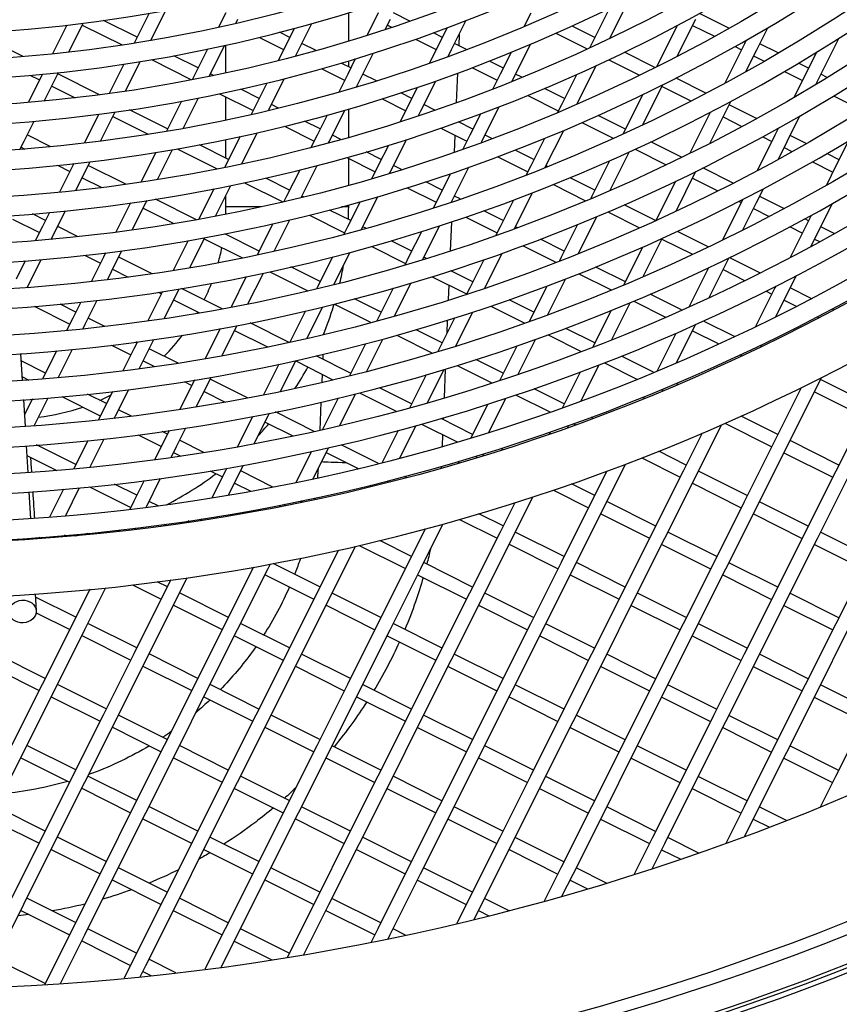
# Model space of a CAD drawing. Units: millimetres. Extents: x 61795 to 65578, y 1686 to 4213.
# Drawn here: x 62388 to 62448, y 1995 to 2067 of the extents above; entities that cross this region are included whole.
import ezdxf

# ---------------------------------------------------------------- set-up
doc = ezdxf.new("R2010")
doc.units = ezdxf.units.MM
doc.header["$LTSCALE"] = 15
doc.layers.add('B2 linhas de cota', color=7, linetype='Continuous', lineweight=25)
doc.styles.add('3_5', font='isocpeur.ttf')
doc.dimstyles.new('Siemsen Cota', dxfattribs={"dimscale": 15, "dimtxt": 3.5, "dimasz": 2.5, "dimexe": 2, "dimexo": 1, "dimgap": 0.3, "dimtad": 1, "dimdec": 1, "dimrnd": 1e-08, "dimtxsty": '3_5', "dimcen": 0.09, "dimdle": 10, "dimclrd": 7, "dimclre": 7, "dimclrt": 7, "dimadec": 0, "dimazin": 2, "dimtfac": 0.714286, "dimtdec": 3, "dimtmove": 0, "dimatfit": 3, "dimfxl": 0, "dimtolj": 1, "dimtzin": 0, "dimlwd": -1, "dimlwe": -1, "dimarcsym": 0})

# ---------------------------------------------------------------- blocks, each defined once
blk = doc.blocks.new('*D156')
at = {"layer": 'B2 linhas de cota', "color": 7}
for p, q in [((62188.027, 2159.514), (62188.027, 1686.292)), ((62569.227, 2159.513), (62569.227, 1686.292)), ((62225.527, 1716.292), (62531.727, 1716.292))]:
    blk.add_line(p, q, dxfattribs=at)
for points in [[(62225.527, 1722.542), (62225.527, 1710.042), (62188.027, 1716.292)], [(62531.727, 1722.542), (62531.727, 1710.042), (62569.227, 1716.292)]]:
    blk.add_solid(points, dxfattribs=at)
at = {"layer": 'Defpoints', "color": 0}
for p in [(62188.027, 2174.514), (62569.227, 2174.513), (62569.227, 1716.292)]:
    blk.add_point(p, dxfattribs=at)
at = {"layer": 'B2 linhas de cota', "color": 7, "insert": (62305.933, 1773.292), "char_height": 52.5, "attachment_point": 1, "style": '3_5'}
blk.add_mtext('\\A1;%%C380', dxfattribs=at)

msp = doc.modelspace()

# ---------------------------------------------------------------- linework, layer by layer
for p, q in [((62430.867, 2065.478), (62432.334, 2068.408)), ((62397.235, 2065.317), (62398.34, 2067.523)), ((62430.844, 2067.666), (62429.547, 2065.076)), ((62396.23, 2065.542), (62393.76, 2066.779)), ((62397.112, 2067.304), (62396.016, 2065.116)), ((62402.716, 2067.327), (62402.19, 2066.278)), ((62403.45, 2066.56), (62403.61, 2066.879)), ((62411.727, 2065.269), (62411.727, 2067.339)), ((62413.896, 2067.321), (62413.078, 2065.688)), ((62414.413, 2066.12), (62414.79, 2066.873)), ((62416.2, 2066.727), (62415.014, 2067.32)), ((62425.076, 2067.315), (62424.593, 2066.35)), ((62435.8, 2064.163), (62437.151, 2066.86)), ((62439.577, 2066.205), (62437.434, 2067.278)), ((62391.086, 2066.437), (62390.032, 2064.33)), ((62391.214, 2064.459), (62392.277, 2066.581)), ((62392.206, 2066.439), (62395.124, 2064.977)), ((62407.736, 2066.187), (62407.186, 2065.089)), ((62408.081, 2064.641), (62409.033, 2066.544)), ((62414.566, 2066.426), (62414.872, 2066.273)), ((62418.94, 2066.227), (62418.367, 2065.082)), ((62419.261, 2064.635), (62420.321, 2066.751)), ((62429.771, 2065.523), (62428.092, 2066.364)), ((62435.801, 2066.398), (62434.298, 2063.397)), ((62436.927, 2066.413), (62438.52, 2065.616)), ((62441.622, 2064.622), (62442.428, 2066.231)), ((62405.184, 2065.532), (62406.963, 2064.642)), ((62407.41, 2065.536), (62406.671, 2065.906)), ((62416.628, 2065.393), (62418.143, 2064.635)), ((62418.591, 2065.529), (62417.935, 2065.858)), ((62419.82, 2065.752), (62419.786, 2064.931)), ((62426.917, 2065.834), (62429.196, 2064.693)), ((62446.093, 2062.383), (62447.628, 2065.449)), ((62387.884, 2064.129), (62386.313, 2064.916)), ((62401.388, 2064.676), (62400.477, 2062.856)), ((62401.507, 2062.68), (62402.64, 2064.943)), ((62402.727, 2062.937), (62402.727, 2064.962)), ((62407.186, 2065.089), (62406.558, 2063.834)), ((62407.843, 2064.166), (62408.081, 2064.641)), ((62409.334, 2064.572), (62408.304, 2065.088)), ((62418.367, 2065.082), (62417.652, 2063.655)), ((62419.016, 2064.145), (62419.261, 2064.635)), ((62420.357, 2064.645), (62419.485, 2065.082)), ((62423.732, 2062.396), (62425.046, 2065.021)), ((62429.547, 2065.076), (62429.403, 2064.789)), ((62440.727, 2065.07), (62439.282, 2062.182)), ((62440.036, 2064.857), (62440.504, 2064.623)), ((62440.852, 2065.318), (62440.727, 2065.07)), ((62440.824, 2063.03), (62441.622, 2064.622)), ((62443.201, 2064.39), (62441.846, 2065.069)), ((62397.271, 2063.903), (62400.222, 2062.425)), ((62400.701, 2063.303), (62398.923, 2064.194)), ((62407.857, 2064.194), (62407.888, 2064.178)), ((62412.209, 2063.953), (62411.657, 2062.85)), ((62412.551, 2062.402), (62413.534, 2064.364)), ((62419.037, 2064.187), (62419.077, 2064.167)), ((62423.633, 2064.433), (62422.838, 2062.844)), ((62430.793, 2063.893), (62433.032, 2062.772)), ((62434.157, 2063.327), (62431.935, 2064.439)), ((62441.398, 2064.175), (62442.167, 2063.79)), ((62446.003, 2064.437), (62445.198, 2062.831)), ((62395.248, 2063.58), (62394.169, 2061.426)), ((62395.373, 2061.598), (62396.461, 2063.769)), ((62409.764, 2063.239), (62411.433, 2062.403)), ((62411.881, 2063.297), (62411.184, 2063.646)), ((62411.727, 2063.374), (62411.727, 2063.807)), ((62420.788, 2063.311), (62422.614, 2062.397)), ((62423.062, 2063.291), (62422.049, 2063.798)), ((62428.451, 2060.654), (62429.854, 2063.455)), ((62445.422, 2063.278), (62444.69, 2063.644)), ((62389.29, 2062.85), (62388.248, 2060.768)), ((62388.373, 2062.766), (62389.073, 2062.416)), ((62390.191, 2062.415), (62390.468, 2062.968)), ((62393.471, 2061.332), (62390.415, 2062.862)), ((62400.477, 2062.856), (62400.265, 2062.433)), ((62401.818, 2062.744), (62401.595, 2062.856)), ((62405.847, 2060.18), (62407.011, 2062.504)), ((62411.657, 2062.85), (62410.997, 2061.531)), ((62413.756, 2062.359), (62412.775, 2062.849)), ((62419.702, 2062.905), (62419.613, 2060.766)), ((62422.838, 2062.844), (62422.301, 2061.771)), ((62424.414, 2062.614), (62423.956, 2062.843)), ((62428.407, 2062.798), (62427.309, 2060.605)), ((62437.906, 2061.45), (62435.717, 2062.546)), ((62443.665, 2063.04), (62444.974, 2062.384)), ((62445.198, 2062.831), (62444.358, 2061.153)), ((62446.785, 2062.596), (62446.316, 2062.83)), ((62389.419, 2060.874), (62390.191, 2062.415)), ((62389.967, 2061.968), (62391.678, 2061.111)), ((62405.172, 2061.065), (62403.817, 2061.743)), ((62405.734, 2062.189), (62404.948, 2060.618)), ((62412.307, 2061.915), (62412.551, 2062.402)), ((62412.328, 2061.955), (62412.37, 2061.934)), ((62416.755, 2061.864), (62416.128, 2060.611)), ((62417.022, 2060.164), (62418.108, 2062.331)), ((62423.695, 2062.322), (62423.732, 2062.396)), ((62427.532, 2061.052), (62426.069, 2061.785)), ((62433.288, 2059.145), (62434.745, 2062.055)), ((62434.688, 2061.943), (62436.808, 2060.881)), ((62445.945, 2062.088), (62446.093, 2062.383)), ((62399.599, 2058.87), (62400.713, 2061.094)), ((62402.258, 2061.406), (62404.724, 2060.171)), ((62402.727, 2059.482), (62402.727, 2061.171)), ((62414.184, 2061.026), (62415.904, 2060.164)), ((62416.352, 2061.058), (62415.547, 2061.462)), ((62424.847, 2061.278), (62427.085, 2060.158)), ((62433.262, 2061.327), (62431.829, 2058.465)), ((62447.254, 2061.243), (62449.339, 2060.199)), ((62399.477, 2060.86), (62398.373, 2058.654)), ((62404.948, 2060.618), (62404.581, 2059.886)), ((62406.583, 2060.358), (62406.066, 2060.617)), ((62411.727, 2058.225), (62411.727, 2060.284)), ((62416.128, 2060.611), (62415.506, 2059.368)), ((62418.042, 2060.212), (62417.246, 2060.611)), ((62421.493, 2057.925), (62422.756, 2060.446)), ((62427.309, 2060.605), (62427.026, 2060.04)), ((62439.383, 2060.151), (62439.723, 2060.83)), ((62441.603, 2059.599), (62439.607, 2060.598)), ((62393.411, 2059.912), (62392.347, 2057.787)), ((62393.538, 2057.933), (62394.61, 2060.073)), ((62394.438, 2059.729), (62397.027, 2058.433)), ((62398.462, 2058.833), (62395.676, 2060.228)), ((62410.15, 2059.839), (62409.419, 2058.379)), ((62410.313, 2057.931), (62411.451, 2060.205)), ((62416.843, 2059.805), (62417.022, 2060.164)), ((62421.374, 2059.921), (62420.599, 2058.373)), ((62432.003, 2058.814), (62430.008, 2059.812)), ((62438.201, 2060.025), (62436.711, 2057.049)), ((62438.206, 2057.8), (62439.383, 2060.151)), ((62439.159, 2059.704), (62440.531, 2059.017)), ((62443.854, 2057.912), (62444.792, 2059.786)), ((62387.952, 2057.944), (62388.681, 2059.401)), ((62407.016, 2059.023), (62409.195, 2057.932)), ((62409.643, 2058.826), (62408.501, 2059.398)), ((62418.471, 2058.879), (62420.375, 2057.926)), ((62420.823, 2058.82), (62419.784, 2059.34)), ((62428.822, 2059.288), (62431.115, 2058.14)), ((62443.229, 2058.899), (62442.96, 2058.36)), ((62443.184, 2058.807), (62443.121, 2058.838)), ((62389.905, 2057.525), (62388.176, 2058.391)), ((62403.774, 2058.273), (62402.709, 2056.147)), ((62403.891, 2056.274), (62405.032, 2058.553)), ((62409.419, 2058.379), (62408.965, 2057.474)), ((62411.162, 2058.066), (62410.537, 2058.378)), ((62419.514, 2058.357), (62419.463, 2057.128)), ((62420.599, 2058.373), (62420.085, 2057.346)), ((62422.216, 2058.123), (62421.717, 2058.372)), ((62426.067, 2058.126), (62425.07, 2056.134)), ((62426.129, 2056.016), (62427.479, 2058.712)), ((62442.96, 2058.36), (62441.677, 2055.798)), ((62442.059, 2058.252), (62442.736, 2057.913)), ((62445.255, 2057.77), (62444.078, 2058.359)), ((62387.644, 2057.329), (62387.952, 2057.944)), ((62387.728, 2057.497), (62388.006, 2057.358)), ((62402.933, 2056.594), (62400.79, 2057.667)), ((62402.727, 2056.697), (62402.727, 2058.052)), ((62410.255, 2057.816), (62410.313, 2057.931)), ((62414.634, 2057.627), (62413.89, 2056.141)), ((62414.784, 2055.693), (62415.961, 2058.044)), ((62421.45, 2057.839), (62421.493, 2057.925)), ((62436.114, 2056.755), (62433.877, 2057.875)), ((62443.209, 2056.625), (62443.854, 2057.912)), ((62443.63, 2057.465), (62444.206, 2057.177)), ((62448.35, 2057.958), (62447.431, 2056.122)), ((62397.598, 2057.106), (62396.51, 2054.934)), ((62397.723, 2055.122), (62398.818, 2057.31)), ((62399.153, 2057.368), (62402.082, 2055.902)), ((62411.592, 2056.732), (62413.666, 2055.693)), ((62414.113, 2056.588), (62413.012, 2057.139)), ((62422.646, 2056.789), (62424.846, 2055.687)), ((62425.294, 2056.581), (62423.915, 2057.272)), ((62430.882, 2054.34), (62432.279, 2057.131)), ((62432.723, 2057.335), (62434.977, 2056.206)), ((62447.654, 2056.569), (62446.756, 2057.018)), ((62390.387, 2056.166), (62391.305, 2055.706)), ((62391.529, 2056.153), (62390.547, 2054.193)), ((62391.599, 2056.293), (62391.529, 2056.153)), ((62392.423, 2055.705), (62392.785, 2056.429)), ((62395.401, 2054.773), (62392.647, 2056.153)), ((62402.709, 2056.147), (62402.643, 2056.014)), ((62408.248, 2053.807), (62409.418, 2056.145)), ((62411.727, 2054.715), (62411.727, 2056.664)), ((62413.89, 2056.141), (62413.416, 2055.195)), ((62415.587, 2055.85), (62415.008, 2056.14)), ((62419.273, 2053.492), (62420.541, 2056.023)), ((62425.07, 2056.134), (62424.736, 2055.467)), ((62426.292, 2056.082), (62426.188, 2056.134)), ((62430.836, 2056.482), (62429.541, 2053.896)), ((62439.889, 2054.865), (62437.685, 2055.969)), ((62445.716, 2056.421), (62447.207, 2055.674)), ((62447.431, 2056.122), (62446.729, 2054.72)), ((62391.727, 2054.316), (62392.423, 2055.705)), ((62392.199, 2055.258), (62393.636, 2054.539)), ((62408.137, 2055.819), (62407.18, 2053.908)), ((62414.73, 2055.586), (62414.784, 2055.693)), ((62419.187, 2055.552), (62418.36, 2053.902)), ((62429.765, 2054.343), (62427.955, 2055.249)), ((62435.71, 2052.815), (62437.144, 2055.68)), ((62436.921, 2055.233), (62438.779, 2054.303)), ((62437.144, 2055.68), (62437.158, 2055.708)), ((62401.97, 2052.437), (62403.091, 2054.676)), ((62404.106, 2054.888), (62406.907, 2053.486)), ((62407.404, 2054.355), (62405.658, 2055.23)), ((62416.015, 2054.517), (62418.137, 2053.455)), ((62418.584, 2054.349), (62417.381, 2054.951)), ((62426.725, 2054.747), (62429.074, 2053.57)), ((62435.681, 2054.991), (62434.255, 2052.143)), ((62401.849, 2054.429), (62400.737, 2052.208)), ((62402.727, 2053.12), (62402.727, 2053.948)), ((62407.18, 2053.908), (62406.977, 2053.502)), ((62408.416, 2053.849), (62408.298, 2053.908)), ((62412.669, 2051.47), (62413.871, 2053.869)), ((62418.36, 2053.902), (62417.934, 2053.05)), ((62419.884, 2053.698), (62419.478, 2053.901)), ((62423.884, 2051.533), (62425.191, 2054.142)), ((62429.541, 2053.896), (62429.458, 2053.731)), ((62441.615, 2053.442), (62442.119, 2054.448)), ((62443.613, 2053.001), (62441.839, 2053.889)), ((62395.746, 2053.408), (62394.673, 2051.265)), ((62395.873, 2051.427), (62396.894, 2053.467)), ((62396.894, 2053.467), (62396.953, 2053.585)), ((62400.582, 2052.18), (62397.581, 2053.682)), ((62405.295, 2053.12), (62402.727, 2053.12)), ((62411.727, 2053.12), (62411.199, 2053.12)), ((62412.565, 2053.495), (62411.651, 2051.67)), ((62411.727, 2053.12), (62411.727, 2053.263)), ((62423.809, 2053.616), (62422.831, 2051.663)), ((62434.204, 2052.12), (62431.917, 2053.265)), ((62440.606, 2053.66), (62439.127, 2050.705)), ((62440.338, 2053.522), (62440.497, 2053.442)), ((62440.615, 2051.444), (62441.615, 2053.442)), ((62446.086, 2051.203), (62447.165, 2053.358)), ((62389.514, 2052.129), (62388.559, 2052.608)), ((62389.808, 2052.716), (62389.29, 2051.682)), ((62390.184, 2051.235), (62390.983, 2052.83)), ((62396.67, 2053.02), (62398.921, 2051.893)), ((62408.849, 2052.514), (62411.427, 2051.223)), ((62411.875, 2052.117), (62410.33, 2052.89)), ((62420.312, 2052.365), (62422.607, 2051.216)), ((62423.055, 2052.11), (62421.631, 2052.824)), ((62428.564, 2049.711), (62429.912, 2052.403)), ((62430.72, 2052.746), (62433.026, 2051.591)), ((62441.391, 2052.994), (62442.527, 2052.426)), ((62445.614, 2052.493), (62445.192, 2051.651)), ((62387.087, 2052.226), (62389.066, 2051.235)), ((62389.29, 2051.682), (62388.768, 2050.639)), ((62391.899, 2050.935), (62390.408, 2051.682)), ((62406.164, 2051.879), (62405.026, 2049.605)), ((62406.28, 2049.877), (62407.428, 2052.17)), ((62411.651, 2051.67), (62411.375, 2051.119)), ((62412.989, 2051.559), (62412.769, 2051.669)), ((62417.155, 2049.26), (62418.389, 2051.726)), ((62419.25, 2052.008), (62419.162, 2049.896)), ((62422.831, 2051.663), (62422.518, 2051.038)), ((62424.071, 2051.602), (62423.949, 2051.663)), ((62428.501, 2051.82), (62427.302, 2049.425)), ((62444.066, 2051.655), (62444.968, 2051.204)), ((62445.192, 2051.651), (62444.076, 2049.423)), ((62445.416, 2052.098), (62445.142, 2052.235)), ((62447.291, 2051.159), (62446.31, 2051.65)), ((62389.937, 2050.74), (62390.184, 2051.235)), ((62405.165, 2049.884), (62402.652, 2051.143)), ((62417.059, 2051.303), (62416.122, 2049.431)), ((62438.06, 2050.189), (62435.809, 2051.316)), ((62445.6, 2050.232), (62446.086, 2051.203)), ((62389.961, 2050.788), (62390.037, 2050.749)), ((62399.956, 2050.648), (62398.86, 2048.459)), ((62400.079, 2048.661), (62401.183, 2050.866)), ((62401.141, 2050.781), (62403.938, 2049.38)), ((62413.419, 2050.225), (62415.898, 2048.984)), ((62416.346, 2049.878), (62414.84, 2050.632)), ((62424.501, 2050.268), (62426.911, 2049.062)), ((62427.526, 2049.872), (62425.778, 2050.747)), ((62433.313, 2048.028), (62434.706, 2050.81)), ((62434.682, 2050.762), (62436.911, 2049.646)), ((62445.862, 2050.756), (62446.228, 2050.573)), ((62392.375, 2049.579), (62393.537, 2048.997)), ((62393.919, 2049.758), (62393.761, 2049.444)), ((62394.655, 2048.996), (62395.113, 2049.911)), ((62410.652, 2047.441), (62411.828, 2049.791)), ((62421.704, 2047.179), (62422.974, 2049.714)), ((62433.265, 2050.166), (62431.891, 2047.422)), ((62388.036, 2049.177), (62387.356, 2047.82)), ((62388.165, 2047.202), (62389.201, 2049.27)), ((62393.761, 2049.444), (62392.858, 2047.641)), ((62394.046, 2047.78), (62394.655, 2048.996)), ((62397.319, 2048.221), (62394.879, 2049.443)), ((62410.542, 2049.455), (62409.412, 2047.199)), ((62416.122, 2049.431), (62415.837, 2048.862)), ((62417.418, 2049.341), (62417.24, 2049.43)), ((62421.618, 2049.241), (62420.593, 2047.192)), ((62427.302, 2049.425), (62427.171, 2049.162)), ((62438.133, 2046.487), (62439.377, 2048.971)), ((62439.377, 2048.971), (62439.574, 2049.365)), ((62441.859, 2048.287), (62439.641, 2049.398)), ((62394.431, 2048.549), (62395.577, 2047.976)), ((62404.346, 2046.015), (62405.475, 2048.27)), ((62405.952, 2048.372), (62408.743, 2046.975)), ((62409.636, 2047.646), (62407.497, 2048.717)), ((62420.817, 2047.64), (62419.215, 2048.441)), ((62428.597, 2048.217), (62430.958, 2047.035)), ((62431.997, 2047.633), (62429.837, 2048.715)), ((62438.102, 2048.659), (62436.682, 2045.822)), ((62439.153, 2048.524), (62440.737, 2047.73)), ((62443.848, 2046.732), (62444.52, 2048.075)), ((62404.227, 2048.01), (62403.107, 2045.773)), ((62415.085, 2045.127), (62416.292, 2047.537)), ((62417.846, 2048.008), (62420.369, 2046.745)), ((62419.059, 2047.401), (62419.013, 2046.3)), ((62426.244, 2047.311), (62425.064, 2044.954)), ((62426.319, 2045.227), (62427.625, 2047.837)), ((62443.014, 2047.301), (62442.953, 2047.18)), ((62388.185, 2047.203), (62388.17, 2047.211)), ((62398.09, 2046.922), (62397.009, 2044.762)), ((62397.776, 2046.874), (62398.008, 2046.758)), ((62398.215, 2044.939), (62399.126, 2046.757)), ((62399.126, 2046.757), (62399.304, 2047.113)), ((62402.453, 2045.651), (62399.477, 2047.141)), ((62409.412, 2047.199), (62409.376, 2047.126)), ((62414.982, 2047.155), (62413.883, 2044.96)), ((62420.593, 2047.192), (62420.362, 2046.733)), ((62421.724, 2047.185), (62421.711, 2047.192)), ((62436.119, 2045.569), (62433.818, 2046.721)), ((62442.953, 2047.18), (62441.544, 2044.365)), ((62442.306, 2046.945), (62442.73, 2046.733)), ((62443.027, 2045.093), (62443.848, 2046.732)), ((62445.608, 2046.41), (62444.071, 2047.179)), ((62391.746, 2045.42), (62390.587, 2046)), ((62392.113, 2046.152), (62391.523, 2044.973)), ((62392.417, 2044.525), (62393.296, 2046.282)), ((62398.902, 2046.31), (62400.806, 2045.357)), ((62410.68, 2046.005), (62413.373, 2044.657)), ((62414.107, 2045.407), (62412.159, 2046.383)), ((62425.287, 2045.401), (62423.476, 2046.308)), ((62430.998, 2043.405), (62432.345, 2046.094)), ((62432.612, 2046.207), (62434.93, 2045.046)), ((62443.624, 2046.285), (62444.51, 2045.841)), ((62388.68, 2045.837), (62391.299, 2044.526)), ((62408.559, 2045.494), (62407.413, 2043.206)), ((62408.673, 2043.489), (62409.828, 2045.795)), ((62419.58, 2042.936), (62420.818, 2045.409)), ((62422.152, 2045.852), (62424.625, 2044.614)), ((62430.936, 2045.514), (62429.606, 2042.857)), ((62447.256, 2045.584), (62447.147, 2045.639)), ((62391.523, 2044.973), (62391.064, 2044.057)), ((62392.241, 2044.175), (62392.417, 2044.525)), ((62393.872, 2044.356), (62392.641, 2044.972)), ((62402.443, 2042.214), (62403.554, 2044.434)), ((62407.359, 2043.194), (62404.511, 2044.621)), ((62413.883, 2044.96), (62413.787, 2044.768)), ((62419.485, 2044.98), (62418.354, 2042.722)), ((62418.952, 2044.813), (62418.911, 2043.834)), ((62425.064, 2044.954), (62424.952, 2044.731)), ((62435.744, 2041.716), (62437.133, 2044.49)), ((62439.997, 2043.628), (62437.732, 2044.761)), ((62446.058, 2045.066), (62446.168, 2045.011)), ((62402.321, 2044.203), (62401.217, 2041.999)), ((62403.373, 2044.072), (62405.792, 2042.861)), ((62409.904, 2043.846), (62409.901, 2043.777)), ((62415.247, 2043.718), (62417.857, 2042.412)), ((62418.578, 2043.169), (62416.668, 2044.125)), ((62426.354, 2043.749), (62428.773, 2042.538)), ((62429.758, 2043.162), (62427.637, 2044.224)), ((62435.696, 2043.852), (62434.324, 2041.114)), ((62436.914, 2044.053), (62438.837, 2043.09)), ((62394.343, 2043.002), (62395.77, 2042.287)), ((62396.248, 2043.244), (62395.993, 2042.734)), ((62396.217, 2043.181), (62396.126, 2043.227)), ((62396.888, 2042.287), (62397.45, 2043.411)), ((62412.95, 2043.097), (62411.778, 2040.756)), ((62413.059, 2041.08), (62414.241, 2043.441)), ((62424.136, 2040.867), (62425.407, 2043.407)), ((62441.919, 2042.881), (62441.992, 2043.027)), ((62387.688, 2042.376), (62387.809, 2040.4)), ((62390.326, 2042.583), (62389.288, 2040.51)), ((62390.455, 2040.608), (62391.499, 2042.693)), ((62395.993, 2042.734), (62395.18, 2041.11)), ((62396.375, 2041.264), (62396.888, 2042.287)), ((62399.226, 2041.675), (62397.111, 2042.734)), ((62409.84, 2042.323), (62409.825, 2041.959)), ((62418.354, 2042.722), (62418.259, 2042.532)), ((62424.05, 2042.93), (62422.825, 2040.483)), ((62440.438, 2042.288), (62440.491, 2042.262)), ((62440.525, 2042.329), (62440.453, 2042.185)), ((62389.508, 2040.949), (62387.721, 2041.844)), ((62396.664, 2041.839), (62397.504, 2041.419)), ((62406.61, 2041.601), (62405.483, 2039.35)), ((62406.728, 2039.604), (62407.863, 2041.872)), ((62407.844, 2041.833), (62410.578, 2040.464)), ((62411.869, 2040.936), (62409.335, 2042.205)), ((62423.049, 2040.93), (62421.049, 2041.931)), ((62428.753, 2038.921), (62430.06, 2041.532)), ((62430.466, 2041.69), (62432.837, 2040.502)), ((62434.065, 2041.006), (62431.713, 2042.183)), ((62409.78, 2040.864), (62409.755, 2040.27)), ((62417.401, 2040.819), (62416.201, 2038.422)), ((62417.503, 2038.788), (62418.714, 2041.207)), ((62418.803, 2041.233), (62418.716, 2039.142)), ((62419.677, 2041.5), (62422.217, 2040.228)), ((62428.678, 2041.005), (62427.385, 2038.423)), ((62387.791, 2040.69), (62388.301, 2040.435)), ((62400.442, 2040.45), (62399.352, 2038.275)), ((62399.681, 2040.329), (62400.24, 2040.049)), ((62401.358, 2040.048), (62401.662, 2040.655)), ((62404.32, 2039.124), (62401.582, 2040.495)), ((62422.825, 2040.483), (62422.792, 2040.417)), ((62435.831, 2040.122), (62435.714, 2040.18)), ((62446.08, 2040.023), (62446.38, 2040.622)), ((62449.88, 2038.679), (62446.304, 2040.47)), ((62393.979, 2038.71), (62392.589, 2039.406)), ((62394.429, 2039.609), (62393.755, 2038.263)), ((62394.649, 2037.816), (62395.619, 2039.754)), ((62400.566, 2038.465), (62401.358, 2040.048)), ((62401.135, 2039.601), (62402.686, 2038.824)), ((62411.07, 2037.107), (62412.23, 2039.426)), ((62412.512, 2039.496), (62415.201, 2038.149)), ((62416.339, 2038.698), (62413.988, 2039.875)), ((62427.52, 2038.691), (62425.319, 2039.793)), ((62434.71, 2039.65), (62434.778, 2039.786)), ((62444.889, 2039.878), (62442.947, 2035.999)), ((62443.841, 2035.552), (62446.08, 2040.023)), ((62445.856, 2039.576), (62449.433, 2037.785)), ((62387.894, 2039.003), (62388.015, 2037.027)), ((62388.557, 2039.05), (62387.964, 2037.865)), ((62388.686, 2037.075), (62389.72, 2039.14)), ((62390.716, 2039.226), (62393.531, 2037.816)), ((62409.695, 2038.82), (62409.61, 2036.771)), ((62410.956, 2039.115), (62409.805, 2036.815)), ((62421.912, 2038.66), (62420.682, 2036.204)), ((62422.006, 2036.613), (62423.247, 2039.093)), ((62423.991, 2039.34), (62426.47, 2038.099)), ((62433.37, 2039.208), (62433.302, 2039.073)), ((62393.755, 2038.263), (62393.372, 2037.498)), ((62395.827, 2037.785), (62394.873, 2038.263)), ((62405.829, 2037.809), (62405.931, 2038.012)), ((62409.202, 2036.68), (62406.366, 2038.1)), ((62449.657, 2038.232), (62447.418, 2033.761)), ((62394.557, 2037.631), (62394.649, 2037.816)), ((62404.691, 2037.77), (62403.58, 2035.551)), ((62404.812, 2035.778), (62405.829, 2037.809)), ((62405.605, 2037.362), (62407.642, 2036.343)), ((62417.074, 2037.211), (62419.685, 2035.904)), ((62420.81, 2036.459), (62418.496, 2037.618)), ((62418.655, 2037.664), (62418.65, 2037.541)), ((62428.205, 2037.23), (62428.328, 2037.169)), ((62429.616, 2037.642), (62429.494, 2037.703)), ((62439.299, 2037.267), (62442.723, 2035.552)), ((62443.171, 2036.447), (62440.479, 2037.795)), ((62398.45, 2036.472), (62398.054, 2036.67)), ((62398.587, 2036.746), (62398.226, 2036.025)), ((62399.12, 2035.577), (62399.796, 2036.927)), ((62415.361, 2036.743), (62414.183, 2034.391)), ((62415.468, 2034.724), (62416.655, 2037.095)), ((62426.482, 2036.62), (62426.419, 2036.492)), ((62427.776, 2036.97), (62427.841, 2037.099)), ((62437.625, 2036.538), (62436.238, 2033.767)), ((62437.132, 2033.319), (62439.054, 2037.159)), ((62392.628, 2036.013), (62391.582, 2033.923)), ((62392.757, 2034.037), (62393.809, 2036.138)), ((62396.294, 2036.433), (62398.002, 2035.578)), ((62398.226, 2036.025), (62397.511, 2034.597)), ((62401.125, 2035.132), (62399.344, 2036.024)), ((62418.604, 2036.445), (62418.568, 2035.578)), ((62442.947, 2035.999), (62440.708, 2031.529)), ((62447.642, 2034.208), (62444.065, 2035.999)), ((62388.1, 2035.63), (62388.221, 2033.654)), ((62391.74, 2034.24), (62388.857, 2035.683)), ((62398.713, 2034.764), (62399.12, 2035.577)), ((62398.896, 2035.13), (62399.42, 2034.868)), ((62408.997, 2035.201), (62407.863, 2032.937)), ((62409.114, 2033.201), (62410.256, 2035.481)), ((62410.076, 2035.124), (62412.413, 2033.954)), ((62413.91, 2034.322), (62411.172, 2035.693)), ((62423.01, 2035.358), (62422.882, 2035.422)), ((62436.461, 2034.214), (62434.448, 2035.222)), ((62441.603, 2031.081), (62443.841, 2035.552)), ((62443.617, 2035.105), (62447.194, 2033.314)), ((62388.143, 2034.922), (62390.353, 2033.816)), ((62419.822, 2034.485), (62419.761, 2034.363)), ((62421.076, 2034.756), (62421.137, 2034.879)), ((62421.507, 2034.992), (62421.636, 2034.927)), ((62433.201, 2034.729), (62436.014, 2033.32)), ((62401.577, 2033.788), (62402.473, 2033.339)), ((62402.697, 2033.786), (62401.704, 2031.803)), ((62402.8, 2033.993), (62402.697, 2033.786)), ((62403.591, 2033.338), (62404.027, 2034.209)), ((62406.182, 2032.6), (62403.815, 2033.786)), ((62418.507, 2034.105), (62418.507, 2034.099)), ((62430.64, 2033.755), (62429.528, 2031.535)), ((62430.422, 2031.087), (62432.017, 2034.272)), ((62436.238, 2033.767), (62433.999, 2029.296)), ((62440.932, 2031.976), (62437.356, 2033.767)), ((62447.418, 2033.761), (62445.179, 2029.29)), ((62396.754, 2033.085), (62395.987, 2031.554)), ((62396.881, 2031.106), (62397.952, 2033.244)), ((62402.923, 2032.006), (62403.591, 2033.338)), ((62403.367, 2032.891), (62404.559, 2032.294)), ((62414.577, 2032.944), (62414.636, 2033.062)), ((62415.952, 2033.3), (62415.817, 2033.368)), ((62434.893, 2028.849), (62437.132, 2033.319)), ((62446.074, 2028.842), (62448.312, 2033.313)), ((62388.306, 2032.257), (62388.427, 2030.281)), ((62390.845, 2032.452), (62389.808, 2030.382)), ((62390.974, 2030.477), (62392.016, 2032.558)), ((62392.728, 2032.627), (62395.763, 2031.107)), ((62396.211, 2032.001), (62394.571, 2032.822)), ((62413.357, 2032.742), (62413.299, 2032.625)), ((62426.737, 2032.373), (62429.304, 2031.088)), ((62429.752, 2031.982), (62428.061, 2032.829)), ((62436.908, 2032.872), (62440.485, 2031.081)), ((62395.987, 2031.554), (62395.689, 2030.959)), ((62397.768, 2031.222), (62397.105, 2031.553)), ((62408.255, 2031.486), (62408.312, 2031.6)), ((62408.362, 2031.509), (62408.285, 2031.547)), ((62423.889, 2031.44), (62422.819, 2029.303)), ((62423.713, 2028.855), (62425.222, 2031.869)), ((62429.528, 2031.535), (62427.29, 2027.064)), ((62434.223, 2029.743), (62430.646, 2031.534)), ((62440.708, 2031.529), (62438.47, 2027.058)), ((62445.403, 2029.737), (62441.826, 2031.528)), ((62396.881, 2031.106), (62396.881, 2031.106)), ((62406.625, 2031.26), (62406.771, 2031.187)), ((62407.067, 2031.347), (62407.01, 2031.234)), ((62428.184, 2026.616), (62430.422, 2031.087)), ((62439.364, 2026.61), (62441.603, 2031.081)), ((62388.472, 2030.284), (62388.425, 2030.308)), ((62400.127, 2030.04), (62399.972, 2030.118)), ((62400.933, 2030.263), (62400.878, 2030.154)), ((62402.093, 2030.347), (62402.148, 2030.457)), ((62419.857, 2030.226), (62422.595, 2028.856)), ((62423.043, 2029.75), (62421.269, 2030.638)), ((62430.198, 2030.64), (62433.775, 2028.849)), ((62441.379, 2030.634), (62444.955, 2028.843)), ((62394.94, 2029.463), (62394.887, 2029.357)), ((62396.074, 2029.495), (62396.128, 2029.602)), ((62398.231, 2029.871), (62398.389, 2029.792)), ((62417.341, 2029.531), (62416.109, 2027.07)), ((62417.003, 2026.623), (62418.636, 2029.883)), ((62422.819, 2029.303), (62420.58, 2024.832)), ((62427.513, 2027.511), (62423.937, 2029.302)), ((62433.999, 2029.296), (62431.76, 2024.825)), ((62438.694, 2027.505), (62435.117, 2029.296)), ((62445.179, 2029.29), (62442.941, 2024.819)), ((62449.874, 2027.498), (62446.297, 2029.289)), ((62388.512, 2028.884), (62388.518, 2028.784)), ((62388.972, 2028.916), (62389.054, 2028.875)), ((62389.078, 2028.923), (62389.026, 2028.819)), ((62390.188, 2028.907), (62390.241, 2029.011)), ((62391.076, 2028.98), (62390.905, 2029.066)), ((62416.333, 2027.517), (62414.009, 2028.681)), ((62421.474, 2024.384), (62423.713, 2028.855)), ((62432.655, 2024.378), (62434.893, 2028.849)), ((62443.835, 2024.371), (62446.074, 2028.842)), ((62410.972, 2027.977), (62409.4, 2024.838)), ((62410.294, 2024.39), (62412.232, 2028.261)), ((62412.493, 2028.322), (62415.885, 2026.623)), ((62423.489, 2028.408), (62427.066, 2026.617)), ((62434.669, 2028.402), (62438.246, 2026.611)), ((62445.85, 2028.395), (62449.426, 2026.604)), ((62404.762, 2026.743), (62402.69, 2022.606)), ((62403.584, 2022.158), (62405.823, 2026.629)), ((62404.552, 2026.706), (62404.705, 2026.63)), ((62405.823, 2026.629), (62405.992, 2026.966)), ((62409.624, 2025.285), (62406.192, 2027.003)), ((62416.109, 2027.07), (62413.871, 2022.6)), ((62414.765, 2022.152), (62417.003, 2026.623)), ((62420.804, 2025.279), (62417.227, 2027.07)), ((62427.29, 2027.064), (62425.051, 2022.593)), ((62425.945, 2022.145), (62428.184, 2026.616)), ((62431.984, 2025.273), (62428.408, 2027.063)), ((62438.47, 2027.058), (62436.231, 2022.587)), ((62437.125, 2022.139), (62439.364, 2026.61)), ((62443.165, 2025.266), (62439.588, 2027.057)), ((62449.65, 2027.051), (62447.412, 2022.581)), ((62398.443, 2025.292), (62397.696, 2025.666)), ((62398.696, 2025.797), (62398.219, 2024.844)), ((62399.114, 2024.397), (62399.899, 2025.964)), ((62405.599, 2026.182), (62409.176, 2024.391)), ((62416.779, 2026.176), (62420.356, 2024.385)), ((62427.96, 2026.169), (62431.537, 2024.378)), ((62439.14, 2026.163), (62442.717, 2024.372)), ((62392.764, 2025.116), (62391.51, 2022.612)), ((62392.404, 2022.164), (62393.94, 2025.232)), ((62395.9, 2025.446), (62397.996, 2024.397)), ((62388.762, 2024.791), (62388.838, 2023.544)), ((62391.734, 2023.059), (62388.777, 2024.54)), ((62398.219, 2024.844), (62395.981, 2020.374)), ((62396.875, 2019.926), (62399.114, 2024.397)), ((62402.914, 2023.053), (62399.337, 2024.844)), ((62409.4, 2024.838), (62407.161, 2020.367)), ((62408.055, 2019.92), (62410.294, 2024.39)), ((62414.094, 2023.047), (62410.518, 2024.837)), ((62420.58, 2024.832), (62418.341, 2020.361)), ((62419.236, 2019.913), (62421.474, 2024.384)), ((62425.275, 2023.04), (62421.698, 2024.831)), ((62431.76, 2024.825), (62429.522, 2020.355)), ((62430.416, 2019.907), (62432.655, 2024.378)), ((62436.455, 2023.034), (62432.878, 2024.825)), ((62442.941, 2024.819), (62440.702, 2020.348)), ((62441.596, 2019.901), (62443.835, 2024.371)), ((62447.635, 2023.028), (62444.059, 2024.818)), ((62398.89, 2023.95), (62402.466, 2022.159)), ((62410.07, 2023.943), (62413.647, 2022.152)), ((62421.25, 2023.937), (62424.827, 2022.146)), ((62432.431, 2023.931), (62436.007, 2022.14)), ((62443.611, 2023.924), (62447.188, 2022.133)), ((62388.831, 2023.395), (62391.286, 2022.165)), ((62391.51, 2022.612), (62389.271, 2018.141)), ((62390.165, 2017.694), (62392.404, 2022.164)), ((62396.205, 2020.821), (62392.628, 2022.612)), ((62402.69, 2022.606), (62400.452, 2018.135)), ((62401.346, 2017.687), (62403.584, 2022.158)), ((62407.385, 2020.814), (62403.808, 2022.605)), ((62413.871, 2022.6), (62411.632, 2018.129)), ((62412.526, 2017.681), (62414.765, 2022.152)), ((62418.565, 2020.808), (62414.989, 2022.599)), ((62425.051, 2022.593), (62422.812, 2018.122)), ((62423.706, 2017.675), (62425.945, 2022.145)), ((62429.746, 2020.802), (62426.169, 2022.593)), ((62436.231, 2022.587), (62433.993, 2018.116)), ((62434.887, 2017.668), (62437.125, 2022.139)), ((62440.926, 2020.795), (62437.349, 2022.586)), ((62447.412, 2022.581), (62445.173, 2018.11)), ((62446.067, 2017.662), (62448.306, 2022.133)), ((62392.18, 2021.717), (62395.757, 2019.926)), ((62403.361, 2021.711), (62406.937, 2019.92)), ((62414.541, 2021.705), (62418.118, 2019.914)), ((62425.721, 2021.698), (62429.298, 2019.907)), ((62436.902, 2021.692), (62440.478, 2019.901)), ((62389.495, 2018.588), (62385.918, 2020.379)), ((62395.981, 2020.374), (62393.742, 2015.903)), ((62394.636, 2015.455), (62396.875, 2019.926)), ((62400.675, 2018.582), (62397.099, 2020.373)), ((62407.161, 2020.367), (62404.923, 2015.896)), ((62405.817, 2015.449), (62408.055, 2019.92)), ((62411.856, 2018.576), (62408.279, 2020.367)), ((62418.341, 2020.361), (62416.103, 2015.89)), ((62416.997, 2015.442), (62419.236, 2019.913)), ((62423.036, 2018.569), (62419.459, 2020.36)), ((62429.522, 2020.355), (62427.283, 2015.884)), ((62428.177, 2015.436), (62430.416, 2019.907)), ((62434.217, 2018.563), (62430.64, 2020.354)), ((62440.702, 2020.348), (62438.464, 2015.877)), ((62439.358, 2015.43), (62441.596, 2019.901)), ((62445.397, 2018.557), (62441.82, 2020.348)), ((62385.471, 2019.485), (62389.047, 2017.694)), ((62396.651, 2019.479), (62400.228, 2017.688)), ((62407.831, 2019.472), (62411.408, 2017.682)), ((62419.012, 2019.466), (62422.588, 2017.675)), ((62430.192, 2019.46), (62433.769, 2017.669)), ((62441.372, 2019.453), (62444.949, 2017.663)), ((62389.271, 2018.141), (62387.033, 2013.67)), ((62393.966, 2016.35), (62390.389, 2018.141)), ((62400.452, 2018.135), (62398.213, 2013.664)), ((62405.146, 2016.343), (62401.57, 2018.134)), ((62411.632, 2018.129), (62409.393, 2013.658)), ((62416.327, 2016.337), (62412.75, 2018.128)), ((62422.812, 2018.122), (62420.574, 2013.651)), ((62427.507, 2016.331), (62423.93, 2018.122)), ((62433.993, 2018.116), (62431.754, 2013.645)), ((62438.687, 2016.324), (62435.111, 2018.115)), ((62445.173, 2018.11), (62442.934, 2013.639)), ((62449.868, 2016.318), (62446.291, 2018.109)), ((62387.927, 2013.223), (62390.165, 2017.694)), ((62389.942, 2017.247), (62393.518, 2015.456)), ((62399.107, 2013.216), (62401.346, 2017.687)), ((62401.122, 2017.24), (62404.699, 2015.449)), ((62410.288, 2013.21), (62412.526, 2017.681)), ((62412.302, 2017.234), (62415.879, 2015.443)), ((62421.468, 2013.204), (62423.706, 2017.675)), ((62423.483, 2017.228), (62427.059, 2015.437)), ((62432.648, 2013.197), (62434.887, 2017.668)), ((62434.663, 2017.221), (62438.24, 2015.43)), ((62443.829, 2013.191), (62446.067, 2017.662)), ((62445.843, 2017.215), (62449.42, 2015.424)), ((62393.742, 2015.903), (62391.504, 2011.432)), ((62398.437, 2014.111), (62394.86, 2015.902)), ((62404.923, 2015.896), (62402.684, 2011.426)), ((62409.617, 2014.105), (62406.041, 2015.896)), ((62416.103, 2015.89), (62413.864, 2011.419)), ((62420.798, 2014.099), (62417.221, 2015.889)), ((62427.283, 2015.884), (62425.045, 2011.413)), ((62431.978, 2014.092), (62428.401, 2015.883)), ((62438.464, 2015.877), (62436.225, 2011.407)), ((62443.158, 2014.086), (62439.582, 2015.877)), ((62449.644, 2015.871), (62447.405, 2011.4)), ((62392.398, 2010.984), (62394.636, 2015.455)), ((62394.412, 2015.008), (62397.989, 2013.217)), ((62403.578, 2010.978), (62405.817, 2015.449)), ((62405.593, 2015.002), (62409.17, 2013.211)), ((62414.758, 2010.971), (62416.997, 2015.442)), ((62416.773, 2014.995), (62420.35, 2013.204)), ((62425.939, 2010.965), (62428.177, 2015.436)), ((62427.953, 2014.989), (62431.53, 2013.198)), ((62437.119, 2010.959), (62439.358, 2015.43)), ((62439.134, 2014.983), (62442.711, 2013.192)), ((62391.727, 2011.879), (62388.151, 2013.67)), ((62398.213, 2013.664), (62395.974, 2009.193)), ((62402.908, 2011.873), (62399.331, 2013.663)), ((62409.393, 2013.658), (62407.155, 2009.187)), ((62414.088, 2011.866), (62410.511, 2013.657)), ((62420.574, 2013.651), (62418.335, 2009.181)), ((62425.268, 2011.86), (62421.692, 2013.651)), ((62431.754, 2013.645), (62429.515, 2009.174)), ((62436.449, 2011.854), (62432.872, 2013.644)), ((62442.934, 2013.639), (62440.696, 2009.168)), ((62447.629, 2011.847), (62444.052, 2013.638)), ((62385.688, 2008.752), (62387.927, 2013.223)), ((62387.703, 2012.776), (62391.28, 2010.985)), ((62396.869, 2008.746), (62399.107, 2013.216)), ((62398.883, 2012.769), (62402.46, 2010.978)), ((62408.049, 2008.739), (62410.288, 2013.21)), ((62410.064, 2012.763), (62413.64, 2010.972)), ((62419.229, 2008.733), (62421.468, 2013.204)), ((62421.244, 2012.757), (62424.821, 2010.966)), ((62430.41, 2008.727), (62432.648, 2013.197)), ((62432.424, 2012.75), (62436.001, 2010.959)), ((62441.59, 2008.72), (62443.829, 2013.191)), ((62443.605, 2012.744), (62447.181, 2010.953)), ((62391.504, 2011.432), (62389.265, 2006.961)), ((62396.198, 2009.64), (62392.622, 2011.431)), ((62402.684, 2011.426), (62400.445, 2006.955)), ((62407.379, 2009.634), (62403.802, 2011.425)), ((62413.864, 2011.419), (62411.626, 2006.948)), ((62418.559, 2009.628), (62414.982, 2011.419)), ((62425.045, 2011.413), (62422.806, 2006.942)), ((62429.739, 2009.621), (62426.163, 2011.412)), ((62436.225, 2011.407), (62433.986, 2006.936)), ((62440.92, 2009.615), (62437.343, 2011.406)), ((62447.405, 2011.4), (62446.283, 2009.159)), ((62390.159, 2006.513), (62392.398, 2010.984)), ((62392.174, 2010.537), (62395.751, 2008.746)), ((62401.339, 2006.507), (62403.578, 2010.978)), ((62403.354, 2010.531), (62406.931, 2008.74)), ((62412.52, 2006.501), (62414.758, 2010.971)), ((62414.535, 2010.524), (62418.111, 2008.733)), ((62423.7, 2006.494), (62425.939, 2010.965)), ((62434.88, 2006.488), (62437.119, 2010.959)), ((62425.715, 2010.518), (62429.292, 2008.727)), ((62436.895, 2010.512), (62440.472, 2008.721)), ((62389.489, 2007.408), (62385.912, 2009.199)), ((62395.974, 2009.193), (62393.736, 2004.722)), ((62400.669, 2007.402), (62397.092, 2009.193)), ((62407.155, 2009.187), (62404.916, 2004.716)), ((62411.85, 2007.395), (62408.273, 2009.186)), ((62418.335, 2009.181), (62416.097, 2004.71)), ((62423.03, 2007.389), (62419.453, 2009.18)), ((62429.515, 2009.174), (62427.277, 2004.703)), ((62434.21, 2007.383), (62430.633, 2009.174)), ((62440.696, 2009.168), (62439.355, 2006.49)), ((62443.809, 2008.168), (62441.814, 2009.167)), ((62394.63, 2004.275), (62396.869, 2008.746)), ((62405.81, 2004.268), (62408.049, 2008.739)), ((62416.991, 2004.262), (62419.229, 2008.733)), ((62428.171, 2004.256), (62430.41, 2008.727)), ((62440.724, 2006.992), (62441.59, 2008.72)), ((62385.464, 2008.305), (62389.041, 2006.514)), ((62396.645, 2008.298), (62400.221, 2006.508)), ((62407.825, 2008.292), (62411.402, 2006.501)), ((62419.005, 2008.286), (62422.582, 2006.495)), ((62430.186, 2008.279), (62433.762, 2006.489)), ((62441.366, 2008.273), (62442.55, 2007.68)), ((62389.265, 2006.961), (62387.026, 2002.49)), ((62393.96, 2005.169), (62390.383, 2006.96)), ((62400.445, 2006.955), (62398.207, 2002.484)), ((62405.14, 2005.163), (62401.563, 2006.954)), ((62411.626, 2006.948), (62409.387, 2002.477)), ((62416.32, 2005.157), (62412.744, 2006.948)), ((62422.806, 2006.942), (62420.567, 2002.471)), ((62427.501, 2005.15), (62423.924, 2006.941)), ((62433.986, 2006.936), (62432.619, 2004.205)), ((62437.388, 2005.792), (62435.104, 2006.935)), ((62387.921, 2002.042), (62390.159, 2006.513)), ((62399.101, 2002.036), (62401.339, 2006.507)), ((62410.281, 2002.03), (62412.52, 2006.501)), ((62421.462, 2002.023), (62423.7, 2006.494)), ((62433.952, 2004.634), (62434.88, 2006.488)), ((62389.935, 2006.066), (62393.512, 2004.275)), ((62401.116, 2006.06), (62404.692, 2004.269)), ((62412.296, 2006.054), (62415.873, 2004.263)), ((62423.476, 2006.047), (62427.053, 2004.256)), ((62434.657, 2006.041), (62436.064, 2005.336)), ((62393.736, 2004.722), (62391.497, 2000.252)), ((62392.391, 1999.804), (62394.63, 2004.275)), ((62398.431, 2002.931), (62394.854, 2004.722)), ((62404.916, 2004.716), (62402.678, 2000.245)), ((62403.572, 1999.797), (62405.81, 2004.268)), ((62409.611, 2002.925), (62406.034, 2004.715)), ((62416.097, 2004.71), (62413.858, 2000.239)), ((62414.752, 1999.791), (62416.991, 2004.262)), ((62420.791, 2002.918), (62417.215, 2004.709)), ((62427.277, 2004.703), (62426.054, 2002.261)), ((62427.354, 2002.624), (62428.171, 2004.256)), ((62430.626, 2003.586), (62428.395, 2004.703)), ((62394.406, 2003.828), (62397.983, 2002.037)), ((62405.586, 2003.821), (62409.163, 2002.03)), ((62416.767, 2003.815), (62420.344, 2002.024)), ((62427.947, 2003.809), (62429.229, 2003.167)), ((62385.682, 1997.572), (62387.921, 2002.042)), ((62391.721, 2000.699), (62388.144, 2002.489)), ((62398.207, 2002.484), (62395.968, 1998.013)), ((62396.862, 1997.565), (62399.101, 2002.036)), ((62402.901, 2000.692), (62399.325, 2002.483)), ((62409.387, 2002.477), (62407.221, 1998.152)), ((62408.441, 1998.355), (62410.281, 2002.03)), ((62414.082, 2000.686), (62410.505, 2002.477)), ((62420.567, 2002.471), (62419.641, 2000.622)), ((62420.912, 2000.927), (62421.462, 2002.023)), ((62423.479, 2001.572), (62421.685, 2002.47)), ((62387.697, 2001.595), (62391.273, 1999.804)), ((62398.877, 2001.589), (62402.454, 1999.798)), ((62410.057, 2001.583), (62413.634, 1999.792)), ((62421.238, 2001.576), (62421.999, 2001.195)), ((62391.497, 2000.252), (62389.457, 1996.177)), ((62390.613, 1996.251), (62392.391, 1999.804)), ((62396.192, 1998.46), (62392.615, 2000.251)), ((62402.678, 2000.245), (62401.193, 1997.28)), ((62402.39, 1997.436), (62403.572, 1999.797)), ((62407.372, 1998.454), (62403.796, 2000.245)), ((62413.858, 2000.239), (62413.368, 1999.26)), ((62414.612, 1999.511), (62414.752, 1999.791)), ((62415.892, 1999.78), (62414.976, 2000.238)), ((62392.168, 1999.357), (62395.744, 1997.566)), ((62403.348, 1999.35), (62406.097, 1997.974)), ((62389.482, 1996.228), (62385.906, 1998.019)), ((62395.968, 1998.013), (62395.274, 1996.626)), ((62396.449, 1996.74), (62396.862, 1997.565)), ((62399.064, 1997.022), (62397.086, 1998.012)), ((62396.638, 1997.118), (62397.233, 1996.82))]:
    msp.add_line(p, q)
for radius in [146, 144.5, 141.121, 137.742, 134.362, 130.983, 127.604, 124.224, 120.845, 117.466, 114.086, 110.707]:
    msp.add_circle((62378.627, 2174.449), radius)
for radius, start, end in [(190.25, 68.76997, 238.21443), (187.1, 68.85908, 238.12532), (178.6, 69.11531, 237.86909), (190.6, 248.76025, 58.22415), (190.25, 248.76997, 58.21443), (190, 248.77693, 58.20747), (188, 248.83332, 58.15108), (187.1, 248.85908, 58.12532), (178.6, 249.11531, 57.86909), (150, 250.05286, 236.93154), (145.9, 250.26591, 236.71849), (142.521, 250.4054, 236.579), (139.142, 250.54909, 236.43531), (135.762, 250.69699, 236.28741), (132.383, 250.84902, 236.13538), (129.004, 251.00499, 235.97941), (125.624, 251.1645, 235.8199), (122.245, 251.3268, 235.6576), (118.866, 251.49057, 235.49383), (115.486, 251.6534, 235.331), (112.107, 251.81047, 235.17393), (108.728, 251.9505, 235.03391)]:
    msp.add_arc((62378.627, 2174.449), radius, start, end)
for centre, major_axis, ratio, start_param, end_param in [((62388.535, 2033.163), (0.294, -4.49), 0.00338, 4.342239, 4.59852), ((62414.011, 2034.286), (-4.496, 0.187), 0.000074, 0.321728, 0.990571), ((62414.011, 2034.286), (4.496, -0.187), 0.000074, 6.198293, 6.283185), ((62388.535, 2033.163), (0.294, -4.49), 0.00338, 4.911187, 5.403429), ((62388.535, 2033.163), (0.294, -4.49), 0.00338, 5.960685, 6.04014)]:
    msp.add_ellipse(centre, major_axis=major_axis, ratio=ratio, start_param=start_param, end_param=end_param)
msp.add_ellipse((62387.84, 2023.483), major_axis=(0.998, 0.061), ratio=0.826308)
for points in [[(62402.717, 2052.582), (62402.724, 2052.762), (62402.727, 2052.941), (62402.727, 2053.12)], [(62411.709, 2052.2), (62411.721, 2052.506), (62411.727, 2052.813), (62411.727, 2053.12)], [(62402.179, 2049.037), (62402.278, 2049.399), (62402.364, 2049.765), (62402.436, 2050.133)], [(62411.085, 2047.551), (62411.184, 2047.976), (62411.272, 2048.403), (62411.349, 2048.832)], [(62401.148, 2046.304), (62401.342, 2046.702), (62401.52, 2047.108), (62401.68, 2047.521)], [(62400.624, 2045.326), (62400.643, 2045.357), (62400.661, 2045.389), (62400.679, 2045.421)], [(62398.21, 2042.183), (62398.693, 2042.669), (62399.144, 2043.186), (62399.559, 2043.731)], [(62397.37, 2041.4), (62397.391, 2041.418), (62397.412, 2041.436), (62397.433, 2041.455)], [(62407.811, 2039.834), (62408.138, 2040.34), (62408.446, 2040.858), (62408.735, 2041.387)], [(62393.504, 2038.948), (62393.767, 2039.065), (62394.027, 2039.189), (62394.284, 2039.32)], [(62389.011, 2037.723), (62390.113, 2037.851), (62391.201, 2038.098), (62392.251, 2038.457)], [(62406.522, 2038.022), (62406.556, 2038.065), (62406.589, 2038.109), (62406.623, 2038.153)], [(62405.111, 2036.376), (62405.372, 2036.654), (62405.626, 2036.938), (62405.873, 2037.228)], [(62409.488, 2033.948), (62409.473, 2033.722), (62409.456, 2033.496), (62409.436, 2033.271)], [(62418.507, 2034.099), (62418.506, 2034.066), (62418.504, 2034.033), (62418.503, 2034)], [(62398.376, 2031.304), (62399.647, 2031.954), (62400.861, 2032.715), (62402, 2033.576)], [(62409.263, 2031.801), (62409.257, 2031.766), (62409.252, 2031.731), (62409.247, 2031.696)], [(62391.729, 2029.038), (62392.026, 2029.093), (62392.322, 2029.154), (62392.616, 2029.221)], [(62417.715, 2028.043), (62417.634, 2027.679), (62417.547, 2027.317), (62417.454, 2026.956)], [(62407.389, 2025.286), (62406.852, 2024.063), (62406.22, 2022.883), (62405.499, 2021.759)], [(62415.444, 2021.253), (62414.892, 2020.038), (62414.269, 2018.855), (62413.58, 2017.712)], [(62401.571, 2017.015), (62401.239, 2016.701), (62400.899, 2016.395), (62400.551, 2016.099)], [(62398.724, 2014.684), (62398.524, 2014.543), (62398.322, 2014.405), (62398.119, 2014.271)], [(62391.16, 2011.045), (62389.601, 2010.591), (62387.999, 2010.287), (62386.382, 2010.138)], [(62407.841, 2010.558), (62407.575, 2010.304), (62407.304, 2010.054), (62407.03, 2009.809)], [(62401.584, 2005.825), (62401.312, 2005.665), (62401.039, 2005.508), (62400.763, 2005.355)], [(62399.248, 2004.564), (62398.543, 2004.218), (62397.826, 2003.895), (62397.099, 2003.598)], [(62395.838, 2003.111), (62395.132, 2002.854), (62394.417, 2002.62), (62393.696, 2002.409)], [(62392.402, 2002.059), (62391.614, 2001.862), (62390.818, 2001.693), (62390.017, 2001.552)], [(62388.299, 2001.294), (62388.033, 2001.261), (62387.767, 2001.231), (62387.501, 2001.204)]]:
    msp.add_open_spline(points, degree=3)
for points, knots in [([(62409.872, 2043.77), (62410.154, 2044.453), (62410.406, 2045.149), (62410.64, 2045.904), (62410.655, 2045.953), (62410.67, 2046.002)], [1.17920299, 1.17920299, 1.17920299, 1.17920299, 1.26972332, 1.26972332, 1.27599929, 1.27599929, 1.27599929, 1.27599929]), ([(62408.204, 2027.393), (62408.177, 2027.314), (62408.15, 2027.235), (62408.013, 2026.839), (62407.896, 2026.524), (62407.773, 2026.212)], [3.46633217, 3.46633217, 3.46633217, 3.46633217, 3.47615423, 3.47615423, 3.51566208, 3.51566208, 3.51566208, 3.51566208]), ([(62417.186, 2025.972), (62417.015, 2025.377), (62416.827, 2024.786), (62416.386, 2023.516), (62416.126, 2022.839), (62415.845, 2022.17)], [3.4222982, 3.4222982, 3.4222982, 3.4222982, 3.4761542, 3.4761542, 3.5392193, 3.5392193, 3.5392193, 3.5392193]), ([(62404.938, 2020.921), (62404.852, 2020.798), (62404.765, 2020.676), (62403.96, 2019.568), (62403.173, 2018.632), (62402.323, 2017.757)], [3.7515942, 3.7515942, 3.7515942, 3.7515942, 3.7692458, 3.7692458, 3.9127376, 3.9127376, 3.9127376, 3.9127376]), ([(62413.049, 2016.86), (62412.701, 2016.32), (62412.338, 2015.789), (62411.544, 2014.694), (62411.109, 2014.132), (62410.657, 2013.584)], [3.713389, 3.713389, 3.713389, 3.713389, 3.7692458, 3.7692458, 3.8310228, 3.8310228, 3.8310228, 3.8310228]), ([(62397.13, 2013.647), (62395.8, 2012.852), (62394.398, 2012.178), (62392.856, 2011.603), (62392.766, 2011.57), (62392.675, 2011.537)], [4.1731918, 4.1731918, 4.1731918, 4.1731918, 4.355429, 4.355429, 4.3668077, 4.3668077, 4.3668077, 4.3668077]), ([(62406.212, 2009.1), (62405.788, 2008.745), (62405.357, 2008.4), (62404.163, 2007.493), (62403.386, 2006.951), (62402.587, 2006.441)], [4.0143033, 4.0143033, 4.0143033, 4.0143033, 4.0623374, 4.0623374, 4.1446833, 4.1446833, 4.1446833, 4.1446833])]:
    msp.add_open_spline(points, degree=3, knots=knots)

# ---------------------------------------------------------------- dimensions: what is measured, and where the dimension line sits
at = {"layer": 'B2 linhas de cota', "color": 7}
dim = msp.add_linear_dim(base=(62569.227, 1716.292), p1=(62188.027, 2174.514), p2=(62569.227, 2174.513), text='%%C380', dimstyle='Siemsen Cota', override={"dimtofl": 0, "dimatfit": 1}, dxfattribs=at)
dim.commit()
dim.dimension.update_dxf_attribs({"geometry": '*D156', "text_midpoint": (62379.433, 1716.292), "dimtype": 160})

doc.saveas('drawing.dxf')
